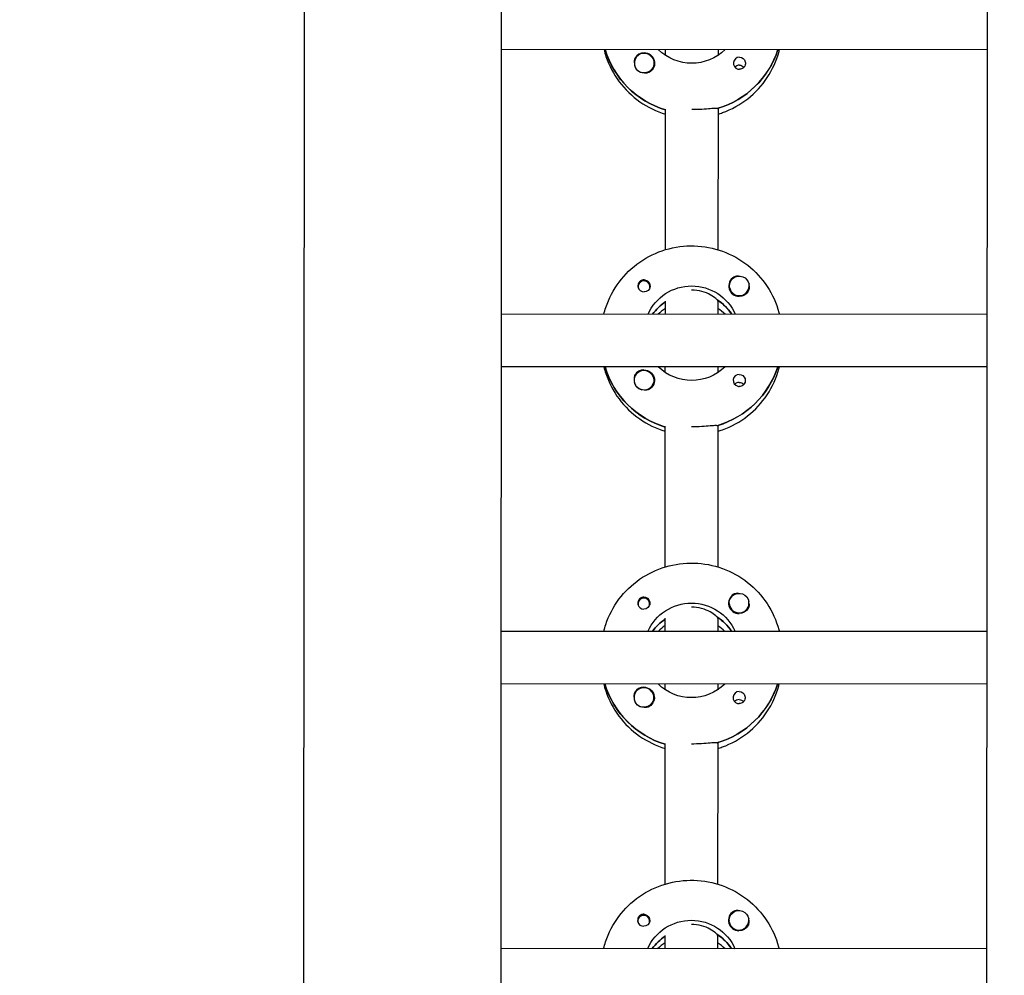
# Model space of a CAD drawing. Units: millimetres. Extents: x -12885 to 14564, y -11455 to 6363.
# Drawn here: x -466 to -166, y -2200 to -1909 of the extents above; entities that cross this region are included whole.
import ezdxf

# ---------------------------------------------------------------- set-up
doc = ezdxf.new("R2010")
doc.units = ezdxf.units.MM
doc.header["$LTSCALE"] = 20
doc.layers.add('2d', color=230, linetype='Continuous')
doc.layers.add('AS-Free_Space_Hatch', color=31, linetype='Continuous')

msp = doc.modelspace()

# ---------------------------------------------------------------- hatches: boundary and pattern name
at = {"layer": 'AS-Free_Space_Hatch'}
h = msp.add_hatch(dxfattribs=at)
h.set_pattern_fill('ANSI31', color=1, scale=100)
edge = h.paths.add_edge_path()
edge.add_line((-7310.99, -8243.4), (-6093.47, -6656.7))
edge.add_line((-6093.47, -6656.7), (-8480.96, -4824.71))
edge.add_line((-8480.96, -4824.71), (-8480.96, -4824.71))
edge.add_arc((-9089.72, -5618.07), 1000, 52.49998, 232.52578)
edge.add_line((-9698.12, -6411.69), (-7310.99, -8243.4))
edge = h.paths.add_edge_path()
edge.add_line((-11389.23, 1297.07), (-8042.26, -614.55))
edge.add_line((-8042.26, -614.55), (-7050.35, 1122.14))
edge.add_line((-7050.35, 1122.14), (-10397.32, 3033.77))
edge.add_arc((-10893.28, 2165.42), 1000, 60.2672, 240.2672)
edge = h.paths.add_edge_path()
edge.add_line((6553.4, -6708.88), (8648.92, -7918.73))
edge.add_arc((9148.92, -7052.71), 1000, 240, 420)
edge.add_line((9648.92, -6186.68), (7553.4, -4976.83))
edge.add_line((7553.4, -4976.83), (6553.4, -6708.88))
edge = h.paths.add_edge_path()
edge.add_line((9990.7, -2844.1), (11990.36, -3998.61))
edge.add_arc((12488.59, -3131.56), 1000, 240.11685, 420.00005)
edge.add_line((12988.59, -2265.54), (10990.7, -1112.05))
edge.add_line((10990.7, -1112.05), (9990.7, -2844.1))
edge = h.paths.add_edge_path()
edge.add_arc((-3410.48, -2051), 500, 0, 360, ccw=False)
edge = h.paths.add_edge_path()
edge.add_arc((2788.5, -1270), 500, 0, 360, ccw=False)

# ---------------------------------------------------------------- linework, layer by layer
at = {"layer": '2d'}
for p, q in [((-379.03, -954.1), (-380.01, -2959.59)), ((-319.03, -953.96), (-320.01, -2959.26)), ((-172.01, -2958.87), (-171.03, -953.51)), ((-171.5, -1918.28), (-319.5, -1918.21)), ((-287.81, -1918.41), (-287.81, -1918.22)), ((-269.5, -1919.99), (-269.5, -1918.23)), ((-253.5, -1918.24), (-253.5, -1920)), ((-279, -1922.34), (-279, -1922.38)), ((-273, -1922.35), (-273, -1922.38)), ((-253.51, -1936.1), (-253.53, -1979.19)), ((-253.51, -1936.34), (-253.51, -1936.1)), ((-269.53, -1979.18), (-269.51, -1936.34)), ((-277.81, -1990.44), (-277.81, -1990.71)), ((-274.26, -1990.44), (-274.26, -1990.71)), ((-250.04, -1990.18), (-250.04, -1990.22)), ((-244.04, -1990.19), (-244.04, -1990.23)), ((-269.54, -1998.82), (-269.54, -1994.82)), ((-253.54, -1994.83), (-253.54, -1994.58)), ((-253.54, -1994.58), (-253.54, -1998.83)), ((-171.54, -1998.87), (-319.54, -1998.8)), ((-249.45, -1998.65), (-249.45, -1998.83)), ((-171.55, -2014.87), (-319.55, -2014.8)), ((-287.86, -2015), (-287.86, -2014.81)), ((-269.55, -2016.58), (-269.55, -2014.82)), ((-253.55, -2014.83), (-253.55, -2016.59)), ((-279.05, -2018.93), (-279.05, -2018.97)), ((-273.05, -2018.94), (-273.05, -2018.98)), ((-269.58, -2075.77), (-269.56, -2032.93)), ((-253.56, -2032.69), (-253.58, -2075.78)), ((-253.56, -2032.94), (-253.56, -2032.69)), ((-277.85, -2087.03), (-277.85, -2087.3)), ((-274.3, -2087.04), (-274.3, -2087.3)), ((-250.09, -2086.77), (-250.09, -2086.81)), ((-244.09, -2086.78), (-244.09, -2086.82)), ((-269.59, -2095.41), (-269.59, -2091.41)), ((-253.59, -2091.42), (-253.59, -2091.17)), ((-253.59, -2091.17), (-253.59, -2095.42)), ((-171.59, -2095.46), (-319.59, -2095.39)), ((-249.49, -2095.24), (-249.49, -2095.42)), ((-171.6, -2111.46), (-319.6, -2111.39)), ((-287.91, -2111.59), (-287.91, -2111.4)), ((-269.6, -2113.17), (-269.6, -2111.41)), ((-253.6, -2111.42), (-253.6, -2113.18)), ((-279.09, -2115.53), (-279.09, -2115.57)), ((-273.09, -2115.53), (-273.09, -2115.57)), ((-269.62, -2172.36), (-269.6, -2129.52)), ((-253.6, -2129.28), (-253.62, -2172.37)), ((-253.6, -2129.53), (-253.6, -2129.28)), ((-277.9, -2183.63), (-277.9, -2183.89)), ((-274.35, -2183.63), (-274.35, -2183.9)), ((-250.13, -2183.37), (-250.13, -2183.4)), ((-244.13, -2183.37), (-244.13, -2183.41)), ((-253.63, -2188.01), (-253.63, -2187.76)), ((-253.63, -2187.76), (-253.63, -2192.01)), ((-269.63, -2192.01), (-269.63, -2188.01)), ((-171.63, -2192.05), (-319.63, -2191.98)), ((-249.54, -2191.83), (-249.54, -2192.01))]:
    msp.add_line(p, q, dxfattribs=at)
for centre, major_axis, start_param, end_param in [((-261.5, -1910.48), (-27.5, 0.01), 0.288029, 1.275616), ((-276, -1922.34), (-3, 0), -2.513461, 0.628132), ((-276, -1922.37), (-3.2, 0), -1.570796, -0.540896), ((-261.5, -1909.99), (27.5, -0.01), -1.275619, -0.307125), ((-247.01, -1922.38), (-1.85, 0), -1.570796, 1.318959), ((-276, -1922.39), (-3, 0), 0.183982, 0.628132), ((-247.01, -1924.81), (-1.85, 0), -1.570796, -0.722826), ((-276.03, -1990.44), (1.77, 0), -0.159628, 2.981965), ((-247.04, -1990.21), (-3.2, 0), -1.0299, 1.570796), ((-247.04, -1990.18), (-3, 0), 0.159628, 3.30122), ((-276.03, -1990.44), (-1.77, 0), -0.159628, 0.236564), ((-276.03, -1990.19), (-1.85, 0), 0.251837, 1.570796), ((-276.03, -1990.44), (1.77, 0), -0.236564, -0.159628), ((-261.54, -2007.08), (-14.5, 0.01), -0.986359, -0.61061), ((-261.54, -2006.58), (-14.5, 0.01), -2.57265, -2.134363), ((-261.55, -2009.07), (-14.5, 0.01), -0.986359, -0.792154), ((-261.55, -2009.07), (-14.5, 0.01), -2.349438, -2.155219), ((-261.54, -2007.08), (-27.5, 0.01), 0.288029, 1.275616), ((-276.05, -2018.94), (-3, 0), -2.513461, 0.628132), ((-276.05, -2018.96), (-3.2, 0), -1.570796, -0.540896), ((-261.54, -2006.58), (27.5, -0.01), -1.275619, -0.307125), ((-276.05, -2018.99), (-3, 0), 0.183982, 0.628132), ((-247.05, -2018.97), (-1.85, 0), -1.570796, 1.318959), ((-247.06, -2021.4), (-1.85, 0), -1.570796, -0.722826), ((-276.08, -2087.04), (1.77, 0), -0.159628, 2.981965), ((-247.09, -2086.8), (-3.2, 0), -1.0299, 1.570796), ((-276.08, -2087.04), (-1.77, 0), -0.159628, 0.236564), ((-276.08, -2086.79), (-1.85, 0), 0.251837, 1.570796), ((-276.08, -2087.04), (1.77, 0), -0.236564, -0.159628), ((-247.09, -2086.78), (-3, 0), 0.159628, 3.30122), ((-261.59, -2103.67), (-14.5, 0.01), -0.98636, -0.61061), ((-261.59, -2103.17), (-14.5, 0.01), -2.57265, -2.134363), ((-261.59, -2105.66), (-14.5, 0.01), -0.98636, -0.792154), ((-261.59, -2105.66), (-14.5, 0.01), -2.349438, -2.15522), ((-261.59, -2103.67), (-27.5, 0.01), 0.288029, 1.275616), ((-276.09, -2115.53), (-3, 0), -2.513461, 0.628132), ((-276.09, -2115.55), (-3.2, 0), -1.570796, -0.540896), ((-261.59, -2103.17), (27.5, -0.01), -1.275619, -0.307125), ((-247.1, -2115.57), (-1.85, 0), -1.570796, 1.318959), ((-276.09, -2115.58), (-3, 0), 0.183982, 0.628132), ((-247.1, -2117.99), (-1.85, 0), -1.570796, -0.722826), ((-276.13, -2183.63), (1.77, 0), -0.159628, 2.981965), ((-247.13, -2183.39), (-3.2, 0), -1.0299, 1.570796), ((-276.13, -2183.63), (-1.77, 0), -0.159628, 0.236564), ((-276.13, -2183.38), (-1.85, 0), 0.251837, 1.570796), ((-276.13, -2183.63), (1.77, 0), -0.236564, -0.159628), ((-247.13, -2183.37), (-3, 0), 0.159628, 3.30122), ((-261.64, -2199.76), (-14.5, 0.01), -2.57265, -2.134363), ((-261.64, -2200.26), (-14.5, 0.01), -0.98636, -0.61061), ((-261.64, -2202.25), (-14.5, 0.01), -0.98636, -0.792154), ((-261.64, -2202.25), (-14.5, 0.01), -2.349438, -2.15522)]:
    msp.add_ellipse(centre, major_axis=major_axis, ratio=0.992215, start_param=start_param, end_param=end_param, dxfattribs=at)
at = {"layer": '2d', "extrusion": (0, 0, -1)}
for centre, major_axis, start_param, end_param in [((-261.5, -1910.48), (-27.5, 0.01), -1.275616, -0.295177), ((-276, -1922.34), (3, 0), -0.628132, 2.513461), ((-276, -1922.37), (3.2, 0), -1.570796, 1.0299), ((-261.5, -1907.99), (-14.5, 0.01), -2.349441, -0.792151), ((-261.5, -1909.99), (27.5, -0.01), 0.307125, 1.285261), ((-247.01, -1922.38), (1.85, 0), -1.570796, -0.251837), ((-247.01, -1924.81), (1.85, 0), -1.570796, -0.720115), ((-276, -1922.39), (-3, 0), -1.386814, -0.628132), ((-247.04, -1990.18), (-3, 0), -0.159628, 2.981965), ((-276.03, -1990.19), (1.85, 0), -1.318959, 1.570796), ((-261.54, -2004.58), (14.5, -0.01), -2.729813, -0.411779), ((-247.04, -1990.21), (-3.2, 0), -2.600696, -1.570796), ((-261.54, -2007.08), (14.5, -0.01), -2.530983, -2.155234), ((-261.54, -2006.58), (14.5, -0.01), -0.986366, -0.58443), ((-261.54, -2007.08), (-27.5, 0.01), -1.275616, -0.295177), ((-276.05, -2018.96), (3.2, 0), -1.570796, 1.0299), ((-261.54, -2004.58), (-14.5, 0.01), -2.349441, -0.792151), ((-261.54, -2006.58), (27.5, -0.01), 0.307125, 1.285261), ((-276.05, -2018.94), (3, 0), -0.628132, 2.513461), ((-247.05, -2018.97), (1.85, 0), -1.570796, -0.251837), ((-247.06, -2021.4), (1.85, 0), -1.570796, -0.720115), ((-276.05, -2018.99), (-3, 0), -1.386814, -0.628132), ((-276.08, -2086.79), (1.85, 0), -1.318959, 1.570796), ((-247.09, -2086.78), (-3, 0), -0.159628, 2.981965), ((-261.59, -2101.18), (14.5, -0.01), -2.729813, -0.411779), ((-247.09, -2086.8), (-3.2, 0), -2.600696, -1.570796), ((-261.59, -2103.67), (14.5, -0.01), -2.530983, -2.155233), ((-261.59, -2103.17), (14.5, -0.01), -0.986366, -0.58443), ((-261.59, -2103.67), (-27.5, 0.01), -1.275616, -0.295177), ((-276.09, -2115.55), (3.2, 0), -1.570796, 1.0299), ((-261.59, -2101.18), (-14.5, 0.01), -2.349441, -0.792151), ((-261.59, -2103.17), (27.5, -0.01), 0.307125, 1.285261), ((-276.09, -2115.53), (3, 0), -0.628132, 2.513461), ((-247.1, -2115.57), (1.85, 0), -1.570796, -0.251837), ((-276.09, -2115.58), (-3, 0), -1.386814, -0.628132), ((-247.1, -2117.99), (1.85, 0), -1.570796, -0.720115), ((-276.13, -2183.38), (1.85, 0), -1.318959, 1.570796), ((-247.13, -2183.37), (-3, 0), -0.159628, 2.981965), ((-261.64, -2197.77), (14.5, -0.01), -2.729813, -0.411779), ((-261.64, -2199.76), (14.5, -0.01), -0.986366, -0.58443), ((-247.13, -2183.39), (-3.2, 0), -2.600696, -1.570796), ((-261.64, -2200.26), (14.5, -0.01), -2.530983, -2.155232)]:
    msp.add_ellipse(centre, major_axis=major_axis, ratio=0.992215, start_param=start_param, end_param=end_param, dxfattribs=at)
at = {"layer": '2d'}
for points, knots in [([(-288.21, -1918.22), (-288.04, -1918.92), (-287.84, -1919.62), (-286.69, -1923.07), (-285.32, -1925.68), (-281.83, -1930.36), (-279.71, -1932.42), (-274.93, -1935.75), (-272.29, -1937.04), (-269.51, -1937.88)], [3.381033, 3.381033, 3.381033, 3.381033, 3.460135, 3.460135, 3.779355, 3.779355, 4.099081, 4.099081, 4.416253, 4.416253, 4.416253, 4.416253]), ([(-278.74, -1920.73), (-278.82, -1920.87), (-278.89, -1921.01), (-279.02, -1921.46), (-279.05, -1921.79), (-279.01, -1922.19), (-279.01, -1922.25), (-279, -1922.3)], [-0.4285066, -0.4285066, -0.4285066, -0.4285066, -0.3702947, -0.3702947, -0.2554118, -0.2554118, -0.2367421, -0.2367421, -0.2367421, -0.2367421]), ([(-253.51, -1937.88), (-253.04, -1937.74), (-252.58, -1937.59), (-249.35, -1936.43), (-246.76, -1934.99), (-242.15, -1931.37), (-240.14, -1929.19), (-236.91, -1924.32), (-235.7, -1921.62), (-234.89, -1918.62), (-234.84, -1918.43), (-234.79, -1918.25)], [5.007555, 5.007555, 5.007555, 5.007555, 5.061187, 5.061187, 5.38193, 5.38193, 5.70216, 5.70216, 6.02178, 6.02178, 6.042782, 6.042782, 6.042782, 6.042782]), ([(-245.22, -1921.93), (-245.16, -1922.13), (-245.15, -1922.35), (-245.19, -1922.8), (-245.26, -1923.02), (-245.41, -1923.33), (-245.47, -1923.42), (-245.58, -1923.57), (-245.63, -1923.62), (-245.74, -1923.73), (-245.8, -1923.78), (-245.93, -1923.89), (-246.02, -1923.94), (-246.29, -1924.09), (-246.49, -1924.16), (-246.8, -1924.21), (-246.9, -1924.22), (-247.01, -1924.22)], [0.3983341, 0.3983341, 0.3983341, 0.3983341, 0.4632988, 0.4632988, 0.5330171, 0.5330171, 0.5659175, 0.5659175, 0.5887918, 0.5887918, 0.6110803, 0.6110803, 0.6412641, 0.6412641, 0.7042404, 0.7042404, 0.7359678, 0.7359678, 0.7359678, 0.7359678]), ([(-274.35, -1925.09), (-274.46, -1925.16), (-274.58, -1925.21), (-274.98, -1925.35), (-275.28, -1925.39), (-275.69, -1925.38), (-275.81, -1925.38), (-275.92, -1925.36)], [1.5283721, 1.5283721, 1.5283721, 1.5283721, 1.5732284, 1.5732284, 1.6747879, 1.6747879, 1.713878, 1.713878, 1.713878, 1.713878]), ([(-253.76, -1936.17), (-253.86, -1936.15), (-253.98, -1936.14), (-254.53, -1936.13), (-255.15, -1936.18), (-256.56, -1936.29), (-257.46, -1936.37), (-259.43, -1936.49), (-260.5, -1936.52), (-261.51, -1936.52)], [-2.229842, -2.229842, -2.229842, -2.229842, -2.122712, -2.122712, -1.819422, -1.819422, -1.516212, -1.516212, -1.213001, -1.213001, -1.213001, -1.213001]), ([(-288.25, -1998.81), (-288.08, -1998.11), (-287.88, -1997.42), (-286.73, -1993.97), (-285.36, -1991.35), (-281.86, -1986.68), (-279.73, -1984.62), (-274.93, -1981.28), (-272.26, -1979.99), (-266.64, -1978.31), (-263.69, -1977.93), (-257.82, -1978.09), (-254.9, -1978.65), (-249.38, -1980.65), (-246.78, -1982.09), (-242.17, -1985.71), (-240.17, -1987.89), (-236.95, -1992.77), (-235.73, -1995.46), (-234.92, -1998.47), (-234.88, -1998.65), (-234.83, -1998.84)], [3.381997, 3.381997, 3.381997, 3.381997, 3.461097, 3.461097, 3.780317, 3.780317, 4.100044, 4.100044, 4.420379, 4.420379, 4.741187, 4.741187, 5.062149, 5.062149, 5.382892, 5.382892, 5.703123, 5.703123, 6.022743, 6.022743, 6.043743, 6.043743, 6.043743, 6.043743]), ([(-276.03, -1988.36), (-276.14, -1988.36), (-276.24, -1988.37), (-276.55, -1988.43), (-276.75, -1988.5), (-277.02, -1988.65), (-277.11, -1988.7), (-277.24, -1988.81), (-277.3, -1988.86), (-277.41, -1988.97), (-277.46, -1989.03), (-277.57, -1989.17), (-277.63, -1989.27), (-277.78, -1989.57), (-277.85, -1989.79), (-277.89, -1990.23), (-277.88, -1990.44), (-277.82, -1990.65)], [-0.7359678, -0.7359678, -0.7359678, -0.7359678, -0.7042404, -0.7042404, -0.6412641, -0.6412641, -0.6110803, -0.6110803, -0.5887918, -0.5887918, -0.5659175, -0.5659175, -0.5330171, -0.5330171, -0.4632988, -0.4632988, -0.3983341, -0.3983341, -0.3983341, -0.3983341]), ([(-276.03, -1988.36), (-275.93, -1988.36), (-275.83, -1988.37), (-275.68, -1988.39), (-275.62, -1988.4), (-275.57, -1988.42)], [0.73596784, 0.73596784, 0.73596784, 0.73596784, 0.76566083, 0.76566083, 0.78261584, 0.78261584, 0.78261584, 0.78261584]), ([(-247.32, -1987.22), (-247.37, -1987.22), (-247.42, -1987.21), (-247.76, -1987.2), (-248.06, -1987.23), (-248.46, -1987.37), (-248.58, -1987.42), (-248.69, -1987.49)], [-1.6906296, -1.6906296, -1.6906296, -1.6906296, -1.6747879, -1.6747879, -1.5732284, -1.5732284, -1.5283721, -1.5283721, -1.5283721, -1.5283721]), ([(-253.79, -1994.42), (-253.89, -1994.31), (-254.01, -1994.19), (-254.57, -1993.7), (-255.18, -1993.26), (-256.58, -1992.5), (-257.46, -1992.12), (-259.43, -1991.59), (-260.51, -1991.44), (-261.54, -1991.44)], [-2.274968, -2.274968, -2.274968, -2.274968, -2.163147, -2.163147, -1.853363, -1.853363, -1.544914, -1.544914, -1.236465, -1.236465, -1.236465, -1.236465]), ([(-244.04, -1990.3), (-244.03, -1990.36), (-244.03, -1990.41), (-243.99, -1990.8), (-244.02, -1991.13), (-244.15, -1991.57), (-244.22, -1991.71), (-244.3, -1991.84)], [2.18776, 2.18776, 2.18776, 2.18776, 2.2069297, 2.2069297, 2.3218126, 2.3218126, 2.3800245, 2.3800245, 2.3800245, 2.3800245]), ([(-288.26, -2014.81), (-288.09, -2015.51), (-287.89, -2016.21), (-286.74, -2019.66), (-285.37, -2022.28), (-281.88, -2026.95), (-279.75, -2029.01), (-274.98, -2032.34), (-272.34, -2033.63), (-269.56, -2034.47)], [3.381033, 3.381033, 3.381033, 3.381033, 3.460135, 3.460135, 3.779355, 3.779355, 4.099081, 4.099081, 4.416254, 4.416254, 4.416254, 4.416254]), ([(-253.56, -2034.48), (-253.09, -2034.33), (-252.62, -2034.18), (-249.4, -2033.02), (-246.8, -2031.58), (-242.19, -2027.96), (-240.18, -2025.78), (-236.96, -2020.91), (-235.74, -2018.21), (-234.93, -2015.21), (-234.88, -2015.03), (-234.84, -2014.84)], [5.007555, 5.007555, 5.007555, 5.007555, 5.061187, 5.061187, 5.38193, 5.38193, 5.70216, 5.70216, 6.02178, 6.02178, 6.042782, 6.042782, 6.042782, 6.042782]), ([(-278.79, -2017.32), (-278.87, -2017.46), (-278.93, -2017.6), (-279.07, -2018.05), (-279.1, -2018.38), (-279.06, -2018.78), (-279.05, -2018.84), (-279.05, -2018.89)], [-0.4285066, -0.4285066, -0.4285066, -0.4285066, -0.3702947, -0.3702947, -0.2554118, -0.2554118, -0.2367421, -0.2367421, -0.2367421, -0.2367421]), ([(-245.26, -2018.52), (-245.21, -2018.73), (-245.19, -2018.94), (-245.24, -2019.39), (-245.3, -2019.61), (-245.46, -2019.92), (-245.52, -2020.01), (-245.63, -2020.16), (-245.68, -2020.21), (-245.79, -2020.32), (-245.84, -2020.37), (-245.98, -2020.48), (-246.06, -2020.53), (-246.33, -2020.68), (-246.53, -2020.75), (-246.84, -2020.8), (-246.95, -2020.81), (-247.06, -2020.81)], [0.3983341, 0.3983341, 0.3983341, 0.3983341, 0.4632988, 0.4632988, 0.5330171, 0.5330171, 0.5659175, 0.5659175, 0.5887918, 0.5887918, 0.6110803, 0.6110803, 0.6412641, 0.6412641, 0.7042404, 0.7042404, 0.7359678, 0.7359678, 0.7359678, 0.7359678]), ([(-274.4, -2021.68), (-274.51, -2021.75), (-274.63, -2021.8), (-275.03, -2021.95), (-275.33, -2021.98), (-275.74, -2021.98), (-275.85, -2021.97), (-275.97, -2021.95)], [1.5283721, 1.5283721, 1.5283721, 1.5283721, 1.5732284, 1.5732284, 1.6747879, 1.6747879, 1.713878, 1.713878, 1.713878, 1.713878]), ([(-253.81, -2032.76), (-253.91, -2032.74), (-254.02, -2032.73), (-254.58, -2032.72), (-255.19, -2032.77), (-256.61, -2032.89), (-257.5, -2032.96), (-259.47, -2033.08), (-260.55, -2033.12), (-261.56, -2033.12)], [-2.229842, -2.229842, -2.229842, -2.229842, -2.122712, -2.122712, -1.819422, -1.819422, -1.516212, -1.516212, -1.213001, -1.213001, -1.213001, -1.213001]), ([(-288.3, -2095.4), (-288.12, -2094.7), (-287.92, -2094.01), (-286.77, -2090.56), (-285.4, -2087.94), (-281.91, -2083.27), (-279.78, -2081.22), (-274.98, -2077.87), (-272.3, -2076.58), (-266.68, -2074.9), (-263.73, -2074.52), (-257.86, -2074.69), (-254.94, -2075.24), (-249.42, -2077.24), (-246.82, -2078.68), (-242.22, -2082.3), (-240.21, -2084.48), (-236.99, -2089.36), (-235.78, -2092.06), (-234.97, -2095.06), (-234.92, -2095.24), (-234.88, -2095.43)], [3.381997, 3.381997, 3.381997, 3.381997, 3.461097, 3.461097, 3.780317, 3.780317, 4.100044, 4.100044, 4.420379, 4.420379, 4.741187, 4.741187, 5.062149, 5.062149, 5.382892, 5.382892, 5.703123, 5.703123, 6.022743, 6.022743, 6.043743, 6.043743, 6.043743, 6.043743]), ([(-276.08, -2084.95), (-276.18, -2084.95), (-276.29, -2084.96), (-276.6, -2085.02), (-276.8, -2085.09), (-277.07, -2085.24), (-277.15, -2085.3), (-277.29, -2085.41), (-277.35, -2085.45), (-277.45, -2085.56), (-277.5, -2085.62), (-277.62, -2085.76), (-277.67, -2085.86), (-277.83, -2086.16), (-277.9, -2086.38), (-277.94, -2086.82), (-277.92, -2087.03), (-277.87, -2087.24)], [-0.7359678, -0.7359678, -0.7359678, -0.7359678, -0.7042404, -0.7042404, -0.6412641, -0.6412641, -0.6110803, -0.6110803, -0.5887918, -0.5887918, -0.5659175, -0.5659175, -0.5330171, -0.5330171, -0.4632988, -0.4632988, -0.3983341, -0.3983341, -0.3983341, -0.3983341]), ([(-276.08, -2084.95), (-275.98, -2084.95), (-275.88, -2084.96), (-275.73, -2084.98), (-275.67, -2084.99), (-275.62, -2085.01)], [0.73596784, 0.73596784, 0.73596784, 0.73596784, 0.76566083, 0.76566083, 0.78261583, 0.78261583, 0.78261583, 0.78261583]), ([(-247.37, -2083.81), (-247.42, -2083.81), (-247.46, -2083.8), (-247.81, -2083.79), (-248.1, -2083.82), (-248.51, -2083.96), (-248.62, -2084.01), (-248.73, -2084.08)], [-1.6906296, -1.6906296, -1.6906296, -1.6906296, -1.674788, -1.674788, -1.5732284, -1.5732284, -1.5283721, -1.5283721, -1.5283721, -1.5283721]), ([(-253.84, -2091.01), (-253.94, -2090.9), (-254.06, -2090.78), (-254.62, -2090.29), (-255.23, -2089.85), (-256.62, -2089.09), (-257.51, -2088.71), (-259.47, -2088.18), (-260.56, -2088.03), (-261.58, -2088.03)], [-2.274968, -2.274968, -2.274968, -2.274968, -2.163147, -2.163147, -1.853363, -1.853363, -1.544914, -1.544914, -1.236465, -1.236465, -1.236465, -1.236465]), ([(-244.09, -2086.89), (-244.08, -2086.95), (-244.07, -2087), (-244.04, -2087.4), (-244.06, -2087.72), (-244.2, -2088.16), (-244.26, -2088.3), (-244.35, -2088.44)], [2.18776, 2.18776, 2.18776, 2.18776, 2.2069297, 2.2069297, 2.3218125, 2.3218125, 2.3800245, 2.3800245, 2.3800245, 2.3800245]), ([(-288.3, -2111.4), (-288.13, -2112.11), (-287.93, -2112.8), (-286.79, -2116.25), (-285.42, -2118.87), (-281.93, -2123.54), (-279.8, -2125.6), (-275.02, -2128.94), (-272.38, -2130.22), (-269.6, -2131.06)], [3.381033, 3.381033, 3.381033, 3.381033, 3.460135, 3.460135, 3.779355, 3.779355, 4.099081, 4.099081, 4.416254, 4.416254, 4.416254, 4.416254]), ([(-253.6, -2131.07), (-253.14, -2130.92), (-252.67, -2130.77), (-249.45, -2129.61), (-246.85, -2128.17), (-242.24, -2124.55), (-240.23, -2122.37), (-237.01, -2117.5), (-235.79, -2114.8), (-234.98, -2111.8), (-234.93, -2111.62), (-234.89, -2111.43)], [5.007555, 5.007555, 5.007555, 5.007555, 5.061187, 5.061187, 5.38193, 5.38193, 5.70216, 5.70216, 6.02178, 6.02178, 6.042782, 6.042782, 6.042782, 6.042782]), ([(-278.84, -2113.92), (-278.92, -2114.05), (-278.98, -2114.19), (-279.12, -2114.64), (-279.15, -2114.97), (-279.11, -2115.37), (-279.1, -2115.43), (-279.09, -2115.48)], [-0.4285066, -0.4285066, -0.4285066, -0.4285066, -0.3702947, -0.3702947, -0.2554118, -0.2554118, -0.2367421, -0.2367421, -0.2367421, -0.2367421]), ([(-245.31, -2115.11), (-245.26, -2115.32), (-245.24, -2115.53), (-245.28, -2115.98), (-245.35, -2116.2), (-245.51, -2116.51), (-245.57, -2116.6), (-245.68, -2116.75), (-245.73, -2116.81), (-245.83, -2116.91), (-245.89, -2116.96), (-246.03, -2117.07), (-246.11, -2117.13), (-246.38, -2117.27), (-246.58, -2117.34), (-246.89, -2117.39), (-247, -2117.4), (-247.1, -2117.4)], [0.3983341, 0.3983341, 0.3983341, 0.3983341, 0.4632988, 0.4632988, 0.5330171, 0.5330171, 0.5659175, 0.5659175, 0.5887918, 0.5887918, 0.6110803, 0.6110803, 0.6412641, 0.6412641, 0.7042404, 0.7042404, 0.7359678, 0.7359678, 0.7359678, 0.7359678]), ([(-274.45, -2118.27), (-274.56, -2118.34), (-274.68, -2118.39), (-275.08, -2118.54), (-275.38, -2118.58), (-275.79, -2118.57), (-275.9, -2118.56), (-276.02, -2118.54)], [1.5283721, 1.5283721, 1.5283721, 1.5283721, 1.5732284, 1.5732284, 1.6747879, 1.6747879, 1.713878, 1.713878, 1.713878, 1.713878]), ([(-253.86, -2129.35), (-253.95, -2129.34), (-254.07, -2129.33), (-254.63, -2129.31), (-255.24, -2129.36), (-256.65, -2129.48), (-257.55, -2129.56), (-259.52, -2129.67), (-260.59, -2129.71), (-261.6, -2129.71)], [-2.229842, -2.229842, -2.229842, -2.229842, -2.122712, -2.122712, -1.819422, -1.819422, -1.516212, -1.516212, -1.213001, -1.213001, -1.213001, -1.213001]), ([(-288.34, -2192), (-288.17, -2191.3), (-287.97, -2190.6), (-286.82, -2187.15), (-285.45, -2184.54), (-281.95, -2179.86), (-279.82, -2177.81), (-275.02, -2174.46), (-272.35, -2173.17), (-266.73, -2171.5), (-263.78, -2171.11), (-257.91, -2171.28), (-254.99, -2171.83), (-249.47, -2173.83), (-246.87, -2175.27), (-242.27, -2178.9), (-240.26, -2181.08), (-237.04, -2185.95), (-235.82, -2188.65), (-235.02, -2191.65), (-234.97, -2191.84), (-234.92, -2192.02)], [3.381997, 3.381997, 3.381997, 3.381997, 3.461097, 3.461097, 3.780317, 3.780317, 4.100044, 4.100044, 4.420379, 4.420379, 4.741187, 4.741187, 5.062149, 5.062149, 5.382892, 5.382892, 5.703123, 5.703123, 6.022743, 6.022743, 6.043743, 6.043743, 6.043743, 6.043743]), ([(-276.12, -2181.54), (-276.23, -2181.54), (-276.34, -2181.55), (-276.65, -2181.61), (-276.85, -2181.68), (-277.12, -2181.83), (-277.2, -2181.89), (-277.34, -2182), (-277.39, -2182.05), (-277.5, -2182.15), (-277.55, -2182.21), (-277.66, -2182.36), (-277.72, -2182.45), (-277.88, -2182.75), (-277.94, -2182.97), (-277.99, -2183.41), (-277.97, -2183.63), (-277.92, -2183.83)], [-0.7359678, -0.7359678, -0.7359678, -0.7359678, -0.7042404, -0.7042404, -0.6412641, -0.6412641, -0.6110803, -0.6110803, -0.5887918, -0.5887918, -0.5659175, -0.5659175, -0.5330171, -0.5330171, -0.4632988, -0.4632988, -0.3983341, -0.3983341, -0.3983341, -0.3983341]), ([(-276.12, -2181.54), (-276.03, -2181.54), (-275.93, -2181.55), (-275.77, -2181.57), (-275.72, -2181.59), (-275.66, -2181.6)], [0.73596784, 0.73596784, 0.73596784, 0.73596784, 0.76566083, 0.76566083, 0.78261583, 0.78261583, 0.78261583, 0.78261583]), ([(-247.42, -2180.4), (-247.46, -2180.4), (-247.51, -2180.4), (-247.85, -2180.38), (-248.15, -2180.41), (-248.55, -2180.55), (-248.67, -2180.6), (-248.78, -2180.67)], [-1.6906296, -1.6906296, -1.6906296, -1.6906296, -1.6747879, -1.6747879, -1.5732284, -1.5732284, -1.5283721, -1.5283721, -1.5283721, -1.5283721]), ([(-253.89, -2187.6), (-253.98, -2187.49), (-254.11, -2187.37), (-254.66, -2186.88), (-255.28, -2186.44), (-256.67, -2185.68), (-257.56, -2185.3), (-259.52, -2184.77), (-260.6, -2184.63), (-261.63, -2184.63)], [-2.274968, -2.274968, -2.274968, -2.274968, -2.163147, -2.163147, -1.853363, -1.853363, -1.544914, -1.544914, -1.236465, -1.236465, -1.236465, -1.236465]), ([(-244.14, -2183.48), (-244.13, -2183.54), (-244.12, -2183.6), (-244.08, -2183.99), (-244.11, -2184.31), (-244.25, -2184.75), (-244.31, -2184.89), (-244.39, -2185.03)], [2.18776, 2.18776, 2.18776, 2.18776, 2.2069297, 2.2069297, 2.3218125, 2.3218125, 2.3800245, 2.3800245, 2.3800245, 2.3800245])]:
    msp.add_open_spline(points, degree=3, knots=knots, dxfattribs=at)
for points in [[(-235.17, -1918.25), (-235.17, -1918.25), (-235.17, -1918.25), (-235.17, -1918.25)], [(-247.47, -1924.16), (-247.32, -1924.2), (-247.16, -1924.22), (-247.01, -1924.22)], [(-253.51, -1936.35), (-253.51, -1936.35), (-253.51, -1936.35), (-253.51, -1936.34)], [(-253.54, -1994.84), (-253.54, -1994.83), (-253.54, -1994.83), (-253.54, -1994.83)], [(-235.22, -2014.84), (-235.22, -2014.84), (-235.22, -2014.84), (-235.22, -2014.84)], [(-247.52, -2020.75), (-247.36, -2020.79), (-247.21, -2020.81), (-247.06, -2020.81)], [(-253.56, -2032.94), (-253.56, -2032.94), (-253.56, -2032.94), (-253.56, -2032.94)], [(-253.59, -2091.43), (-253.59, -2091.43), (-253.59, -2091.42), (-253.59, -2091.42)], [(-235.27, -2111.43), (-235.27, -2111.43), (-235.27, -2111.43), (-235.27, -2111.43)], [(-247.56, -2117.34), (-247.41, -2117.38), (-247.25, -2117.4), (-247.1, -2117.4)], [(-253.6, -2129.53), (-253.6, -2129.53), (-253.6, -2129.53), (-253.6, -2129.53)], [(-253.63, -2188.02), (-253.63, -2188.02), (-253.63, -2188.02), (-253.63, -2188.01)]]:
    msp.add_open_spline(points, degree=3, dxfattribs=at)

doc.saveas('drawing.dxf')
